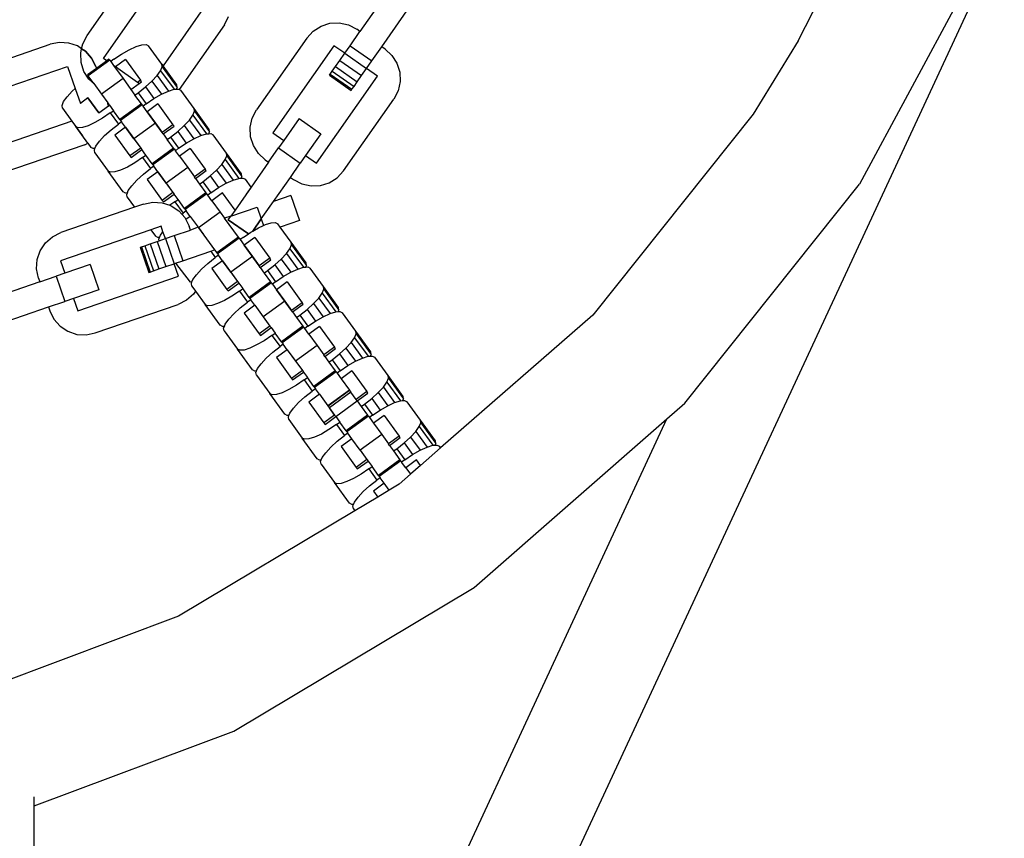
# Model space of a CAD drawing. Units: millimetres. Extents: x -16909 to 16104, y -22512 to 23543.
# Drawn here: x -309 to -155, y -13757 to -13629 of the extents above; entities that cross this region are included whole.
import ezdxf

# ---------------------------------------------------------------- set-up
doc = ezdxf.new("R2010")
doc.units = ezdxf.units.MM

msp = doc.modelspace()

# ---------------------------------------------------------------- linework, layer by layer
for p, q in [((-187.29, -13632.68), (-175.33, -13608.78)), ((-271.73, -13866.65), (-155.19, -13615.73)), ((-157.07, -13616.59), (-177.74, -13655)), ((-298.08, -13631.85), (-290.25, -13620.66)), ((-295.53, -13635.41), (-286.03, -13621.85)), ((-250.81, -13624.44), (-255.56, -13631.22)), ((-279.25, -13626.59), (-286.24, -13636.57)), ((-252.17, -13633.59), (-247.42, -13626.81)), ((-276.69, -13630.15), (-276.02, -13628.86)), ((-276.69, -13630.15), (-283.75, -13640.22)), ((-262.86, -13631.16), (-261.63, -13630.37)), ((-261.63, -13630.37), (-260.24, -13629.93)), ((-260.24, -13629.93), (-258.79, -13629.87)), ((-258.79, -13629.87), (-257.36, -13630.19)), ((-257.36, -13630.19), (-256.07, -13630.86)), ((-255.56, -13631.22), (-256.07, -13630.86)), ((-298.76, -13633.14), (-298.08, -13631.85)), ((-263.85, -13632.23), (-271.68, -13643.42)), ((-263.85, -13632.23), (-262.86, -13631.16)), ((-257.1, -13633.42), (-255.56, -13631.22)), ((-316.74, -13637.64), (-303.82, -13633.2)), ((-302.39, -13632.91), (-303.82, -13633.2)), ((-300.94, -13633), (-302.39, -13632.91)), ((-299.56, -13633.46), (-300.94, -13633)), ((-298.92, -13633.88), (-299.56, -13633.46)), ((-299.07, -13634.56), (-298.92, -13633.88)), ((-299.07, -13634.56), (-298.92, -13633.88)), ((-298.92, -13633.88), (-298.76, -13633.14)), ((-298.34, -13634.26), (-298.92, -13633.88)), ((-298.92, -13633.88), (-298.34, -13634.26)), ((-291.51, -13634.05), (-290.44, -13633.56)), ((-290.44, -13633.56), (-289.55, -13633.28)), ((-289.55, -13633.28), (-288.89, -13633.24)), ((-288.89, -13633.24), (-288.52, -13633.43)), ((-286.44, -13636.29), (-288.52, -13633.43)), ((-259.63, -13633.42), (-269.12, -13646.98)), ((-257.93, -13634.6), (-259.63, -13633.42)), ((-257.93, -13634.6), (-257.1, -13633.42)), ((-257.1, -13633.42), (-253.71, -13635.79)), ((-253.71, -13635.79), (-252.17, -13633.59)), ((-251.66, -13633.94), (-252.17, -13633.59)), ((-251.66, -13633.94), (-250.59, -13634.93)), ((-187.29, -13632.68), (-194.32, -13644.06)), ((-299.01, -13636.02), (-299.07, -13634.56)), ((-299.01, -13636.02), (-299.07, -13634.56)), ((-297.37, -13635.35), (-298.34, -13634.26)), ((-298.34, -13634.26), (-297.37, -13635.35)), ((-296.72, -13636.66), (-297.37, -13635.35)), ((-297.37, -13635.35), (-296.72, -13636.66)), ((-294.99, -13635.78), (-295.53, -13635.41)), ((-293.89, -13635.54), (-292.69, -13634.73)), ((-292.69, -13634.73), (-291.51, -13634.05)), ((-258.7, -13635.71), (-257.93, -13634.6)), ((-257.93, -13634.6), (-254.54, -13636.98)), ((-250.59, -13634.93), (-249.8, -13636.16)), ((-316.76, -13642.03), (-301.11, -13636.64)), ((-301.11, -13636.64), (-299.92, -13640.08)), ((-298.57, -13637.41), (-299.01, -13636.02)), ((-298.57, -13637.41), (-299.01, -13636.02)), ((-296.62, -13636.96), (-298.01, -13637.97)), ((-294.55, -13635.69), (-297.89, -13638.12)), ((-296.72, -13636.66), (-296.62, -13636.96)), ((-296.72, -13636.66), (-296.62, -13636.96)), ((-294.99, -13635.78), (-296.62, -13636.96)), ((-294.66, -13635.54), (-294.99, -13635.78)), ((-294.55, -13635.69), (-294.66, -13635.54)), ((-294.55, -13635.69), (-294.39, -13635.9)), ((-293.89, -13635.54), (-294.39, -13635.9)), ((-294.39, -13635.9), (-293.95, -13636.51)), ((-293.67, -13636.7), (-293.95, -13636.51)), ((-293.95, -13636.51), (-292.47, -13638.55)), ((-292.09, -13635.55), (-293.67, -13636.7)), ((-290.21, -13639.13), (-293.67, -13636.7)), ((-292.09, -13635.55), (-289.74, -13638.79)), ((-286.62, -13637.31), (-286.38, -13636.7)), ((-286.38, -13636.7), (-286.44, -13636.29)), ((-286.44, -13636.29), (-286.24, -13636.57)), ((-286.38, -13636.7), (-284.03, -13639.93)), ((-284.09, -13639.52), (-286.24, -13636.57)), ((-259.88, -13637.38), (-259.37, -13636.65)), ((-259.37, -13636.65), (-258.7, -13635.71)), ((-259.37, -13636.65), (-255.98, -13639.03)), ((-258.7, -13635.71), (-255.32, -13638.08)), ((-255.32, -13638.08), (-254.54, -13636.98)), ((-254.54, -13636.98), (-253.71, -13635.79)), ((-252.85, -13638.16), (-254.54, -13636.98)), ((-249.8, -13636.16), (-249.36, -13637.55)), ((-297.79, -13638.64), (-298.57, -13637.41)), ((-297.79, -13638.64), (-298.57, -13637.41)), ((-298.01, -13637.97), (-297.89, -13638.12)), ((-297.04, -13639.29), (-297.89, -13638.12)), ((-292.47, -13638.55), (-295.82, -13640.98)), ((-292.47, -13638.55), (-291.24, -13640.24)), ((-287.97, -13638.94), (-287.16, -13638.07)), ((-287.16, -13638.07), (-286.62, -13637.31)), ((-287.16, -13638.07), (-285.41, -13640.49)), ((-286.62, -13637.31), (-284.51, -13640.21)), ((-262.34, -13651.72), (-252.85, -13638.16)), ((-260.31, -13637.99), (-260.2, -13637.84)), ((-260.31, -13637.99), (-256.92, -13640.37)), ((-260.2, -13637.84), (-259.88, -13637.38)), ((-260.2, -13637.84), (-256.81, -13640.21)), ((-259.88, -13637.38), (-256.49, -13639.75)), ((-255.98, -13639.03), (-255.32, -13638.08)), ((-249.36, -13637.55), (-249.3, -13639.01)), ((-300.39, -13640.5), (-299.92, -13640.08)), ((-299.92, -13640.08), (-299.12, -13642.4)), ((-297.04, -13639.29), (-297.79, -13638.64)), ((-296.98, -13639.38), (-297.79, -13638.64)), ((-297.04, -13639.29), (-295.82, -13640.98)), ((-291.24, -13640.24), (-289.96, -13639.3)), ((-289.74, -13638.79), (-290.21, -13639.13)), ((-289.96, -13639.3), (-290.21, -13639.13)), ((-290.11, -13640.74), (-288.97, -13639.85)), ((-289.96, -13639.3), (-289.57, -13639.02)), ((-289.57, -13639.02), (-289.74, -13638.79)), ((-288.97, -13639.85), (-287.97, -13638.94)), ((-288.97, -13639.85), (-287.65, -13641.66)), ((-287.97, -13638.94), (-286.48, -13640.99)), ((-284.13, -13640.19), (-284.03, -13639.93)), ((-284.03, -13639.93), (-284.09, -13639.52)), ((-256.81, -13640.21), (-256.49, -13639.75)), ((-256.49, -13639.75), (-255.98, -13639.03)), ((-249.3, -13639.01), (-249.62, -13640.43)), ((-301.73, -13642.13), (-301.19, -13641.37)), ((-301.19, -13641.37), (-300.39, -13640.5)), ((-297.96, -13641.55), (-299.12, -13642.4)), ((-297.96, -13641.55), (-296.26, -13643.88)), ((-296.26, -13643.88), (-297.96, -13641.55)), ((-295.82, -13640.98), (-294.86, -13642.3)), ((-291.24, -13640.24), (-290.61, -13641.1)), ((-290.61, -13641.1), (-290.11, -13640.74)), ((-289.62, -13642.47), (-290.61, -13641.1)), ((-290.11, -13640.74), (-288.85, -13642.47)), ((-287.65, -13641.66), (-286.48, -13640.99)), ((-286.48, -13640.99), (-285.41, -13640.49)), ((-285.41, -13640.49), (-284.51, -13640.21)), ((-284.51, -13640.21), (-284.13, -13640.19)), ((-284.13, -13640.19), (-283.86, -13640.17)), ((-283.86, -13640.17), (-283.75, -13640.22)), ((-283.75, -13640.22), (-283.48, -13640.36)), ((-281.41, -13643.22), (-283.48, -13640.36)), ((-256.92, -13640.37), (-256.81, -13640.21)), ((-249.62, -13640.43), (-250.29, -13641.72)), ((-301.98, -13642.74), (-301.73, -13642.13)), ((-301.91, -13643.15), (-301.98, -13642.74)), ((-296.26, -13643.88), (-294.76, -13642.79)), ((-294.82, -13642.48), (-294.86, -13642.3)), ((-294.76, -13642.44), (-294.86, -13642.3)), ((-294.76, -13642.44), (-294.82, -13642.48)), ((-294.76, -13642.79), (-294.82, -13642.48)), ((-294.59, -13642.67), (-294.76, -13642.44)), ((-294.76, -13642.79), (-294.59, -13642.67)), ((-294.59, -13642.67), (-293.96, -13643.54)), ((-289.62, -13642.47), (-292.97, -13644.9)), ((-289.51, -13642.62), (-292.86, -13645.05)), ((-289.51, -13642.62), (-289.62, -13642.47)), ((-289.51, -13642.62), (-289.35, -13642.84)), ((-288.85, -13642.47), (-289.35, -13642.84)), ((-288.72, -13643.7), (-289.35, -13642.84)), ((-288.85, -13642.47), (-287.65, -13641.66)), ((-287.05, -13642.49), (-288.72, -13643.7)), ((-287.05, -13642.49), (-284.7, -13645.72)), ((-258.12, -13652.91), (-250.29, -13641.72)), ((-301.91, -13643.15), (-300.45, -13645.16)), ((-294.46, -13643.9), (-295.66, -13644.71)), ((-294.46, -13643.9), (-293.96, -13643.54)), ((-294.46, -13643.9), (-293.2, -13645.63)), ((-292.97, -13644.9), (-293.96, -13643.54)), ((-288.72, -13643.7), (-287.43, -13645.48)), ((-286.38, -13646.94), (-288.72, -13643.7)), ((-282.13, -13645.01), (-281.59, -13644.24)), ((-281.59, -13644.24), (-281.34, -13643.63)), ((-281.59, -13644.24), (-279.48, -13647.14)), ((-281.34, -13643.63), (-281.41, -13643.22)), ((-279.06, -13646.45), (-281.41, -13643.22)), ((-281.34, -13643.63), (-278.99, -13646.86)), ((-272.35, -13644.71), (-271.68, -13643.42)), ((-194.32, -13644.06), (-219.29, -13675.38)), ((-300.45, -13645.16), (-314.06, -13649.85)), ((-300.45, -13645.16), (-299.83, -13646.01)), ((-300.45, -13645.16), (-298.79, -13647.45)), ((-299.46, -13646.2), (-299.83, -13646.01)), ((-297.95, -13648.6), (-299.83, -13646.01)), ((-298.8, -13646.16), (-299.46, -13646.2)), ((-297.91, -13645.88), (-298.8, -13646.16)), ((-296.84, -13645.39), (-297.91, -13645.88)), ((-295.66, -13644.71), (-296.84, -13645.39)), ((-294.34, -13646.52), (-293.2, -13645.63)), ((-292.07, -13646.13), (-293.75, -13647.35)), ((-292.7, -13645.27), (-293.2, -13645.63)), ((-292.97, -13644.9), (-292.86, -13645.05)), ((-292.86, -13645.05), (-292.7, -13645.27)), ((-292.07, -13646.13), (-292.7, -13645.27)), ((-290.78, -13647.91), (-292.07, -13646.13)), ((-292.07, -13646.13), (-289.72, -13649.37)), ((-287.43, -13645.48), (-290.78, -13647.91)), ((-287.43, -13645.48), (-286.38, -13646.94)), ((-284.7, -13645.72), (-286.38, -13646.94)), ((-286.21, -13647.17), (-284.53, -13645.95)), ((-284.53, -13645.95), (-284.7, -13645.72)), ((-283.93, -13646.78), (-282.93, -13645.87)), ((-282.93, -13645.87), (-282.13, -13645.01)), ((-282.93, -13645.87), (-281.44, -13647.92)), ((-282.13, -13645.01), (-280.37, -13647.42)), ((-272.67, -13646.13), (-272.35, -13644.71)), ((-272.61, -13647.59), (-272.67, -13646.13)), ((-265.05, -13644.77), (-267.43, -13648.16)), ((-265.05, -13644.77), (-261.66, -13647.15)), ((-296.15, -13648.3), (-295.35, -13647.43)), ((-295.35, -13647.43), (-294.34, -13646.52)), ((-293.75, -13647.35), (-291.4, -13650.58)), ((-286.21, -13647.17), (-286.38, -13646.94)), ((-286.21, -13647.17), (-285.58, -13648.03)), ((-285.58, -13648.03), (-285.08, -13647.67)), ((-285.08, -13647.67), (-283.93, -13646.78)), ((-285.08, -13647.67), (-283.82, -13649.4)), ((-283.93, -13646.78), (-282.62, -13648.59)), ((-281.44, -13647.92), (-280.37, -13647.42)), ((-280.37, -13647.42), (-279.48, -13647.14)), ((-279.48, -13647.14), (-279.09, -13647.12)), ((-279.09, -13647.12), (-278.99, -13646.86)), ((-279.09, -13647.12), (-278.82, -13647.1)), ((-278.99, -13646.86), (-279.06, -13646.45)), ((-278.82, -13647.1), (-278.45, -13647.29)), ((-276.37, -13650.15), (-278.45, -13647.29)), ((-272.17, -13648.98), (-272.61, -13647.59)), ((-269.12, -13646.98), (-267.43, -13648.16)), ((-261.66, -13647.15), (-264.04, -13650.54)), ((-298.44, -13648.85), (-311.35, -13653.29)), ((-298.44, -13648.85), (-297.95, -13648.6)), ((-297.95, -13648.6), (-297.48, -13649.25)), ((-297.11, -13649.44), (-297.48, -13649.25)), ((-296.84, -13649.42), (-296.69, -13649.06)), ((-296.69, -13649.06), (-296.15, -13648.3)), ((-290.78, -13647.91), (-289.72, -13649.37)), ((-284.59, -13649.4), (-285.58, -13648.03)), ((-283.82, -13649.4), (-282.62, -13648.59)), ((-282.62, -13648.59), (-281.44, -13647.92)), ((-271.38, -13650.21), (-272.17, -13648.98)), ((-267.43, -13648.16), (-268.26, -13649.35)), ((-296.84, -13649.42), (-297.11, -13649.44)), ((-296.94, -13649.67), (-296.84, -13649.42)), ((-296.87, -13650.09), (-296.94, -13649.67)), ((-296.87, -13650.09), (-294.8, -13652.95)), ((-289.72, -13649.37), (-291.4, -13650.58)), ((-291.4, -13650.58), (-291.23, -13650.82)), ((-291.23, -13650.82), (-289.55, -13649.6)), ((-289.72, -13649.37), (-289.55, -13649.6)), ((-288.92, -13650.47), (-289.55, -13649.6)), ((-289.43, -13650.83), (-288.92, -13650.47)), ((-287.93, -13651.83), (-288.92, -13650.47)), ((-284.59, -13649.4), (-287.93, -13651.83)), ((-284.47, -13649.55), (-287.82, -13651.98)), ((-284.47, -13649.55), (-284.59, -13649.4)), ((-284.47, -13649.55), (-284.32, -13649.77)), ((-283.82, -13649.4), (-284.32, -13649.77)), ((-283.69, -13650.63), (-284.32, -13649.77)), ((-282.02, -13649.42), (-283.69, -13650.63)), ((-283.69, -13650.63), (-282.4, -13652.41)), ((-282.02, -13649.42), (-279.67, -13652.65)), ((-276.55, -13651.17), (-276.3, -13650.56)), ((-276.3, -13650.56), (-276.37, -13650.15)), ((-274.02, -13653.38), (-276.37, -13650.15)), ((-276.3, -13650.56), (-273.95, -13653.8)), ((-270.31, -13651.2), (-271.38, -13650.21)), ((-269.8, -13651.55), (-268.26, -13649.35)), ((-268.26, -13649.35), (-264.87, -13651.72)), ((-264.04, -13650.54), (-264.87, -13651.72)), ((-264.04, -13650.54), (-262.34, -13651.72)), ((-291.8, -13652.32), (-292.87, -13652.81)), ((-290.63, -13651.64), (-291.8, -13652.32)), ((-289.43, -13650.83), (-290.63, -13651.64)), ((-289.43, -13650.83), (-288.17, -13652.56)), ((-287.67, -13652.2), (-288.17, -13652.56)), ((-287.93, -13651.83), (-287.82, -13651.98)), ((-287.82, -13651.98), (-287.67, -13652.2)), ((-287.04, -13653.07), (-287.67, -13652.2)), ((-277.89, -13652.8), (-277.09, -13651.94)), ((-277.09, -13651.94), (-276.55, -13651.17)), ((-277.09, -13651.94), (-275.34, -13654.35)), ((-276.55, -13651.17), (-274.44, -13654.08)), ((-269.8, -13651.55), (-272.52, -13655.44)), ((-270.31, -13651.2), (-269.8, -13651.55)), ((-266.41, -13653.93), (-264.87, -13651.72)), ((-294.42, -13653.14), (-294.8, -13652.95)), ((-292.45, -13656.18), (-294.8, -13652.95)), ((-293.77, -13653.09), (-294.42, -13653.14)), ((-292.87, -13652.81), (-293.77, -13653.09)), ((-290.31, -13654.36), (-289.31, -13653.45)), ((-289.31, -13653.45), (-288.17, -13652.56)), ((-287.04, -13653.07), (-288.71, -13654.28)), ((-285.74, -13654.84), (-287.04, -13653.07)), ((-287.04, -13653.07), (-284.69, -13656.3)), ((-282.4, -13652.41), (-285.74, -13654.84)), ((-282.4, -13652.41), (-281.34, -13653.87)), ((-279.67, -13652.65), (-281.34, -13653.87)), ((-281.17, -13654.1), (-281.34, -13653.87)), ((-281.17, -13654.1), (-279.5, -13652.88)), ((-280.04, -13654.6), (-278.9, -13653.71)), ((-279.5, -13652.88), (-279.67, -13652.65)), ((-278.9, -13653.71), (-277.89, -13652.8)), ((-278.9, -13653.71), (-277.58, -13655.52)), ((-277.89, -13652.8), (-276.41, -13654.85)), ((-274.06, -13654.05), (-273.95, -13653.8)), ((-273.95, -13653.8), (-274.02, -13653.38)), ((-259.11, -13653.99), (-258.12, -13652.91)), ((-291.66, -13655.99), (-291.11, -13655.23)), ((-291.11, -13655.23), (-290.31, -13654.36)), ((-288.71, -13654.28), (-286.36, -13657.52)), ((-285.74, -13654.84), (-284.69, -13656.3)), ((-281.17, -13654.1), (-280.54, -13654.97)), ((-280.54, -13654.97), (-280.04, -13654.6)), ((-280.54, -13654.97), (-279.55, -13656.33)), ((-280.04, -13654.6), (-278.78, -13656.33)), ((-277.58, -13655.52), (-276.41, -13654.85)), ((-276.41, -13654.85), (-275.34, -13654.35)), ((-275.34, -13654.35), (-274.44, -13654.08)), ((-274.44, -13654.08), (-274.06, -13654.05)), ((-274.06, -13654.05), (-273.79, -13654.03)), ((-273.79, -13654.03), (-273.41, -13654.22)), ((-272.52, -13655.44), (-273.41, -13654.22)), ((-269.04, -13657.68), (-266.41, -13653.93)), ((-266.41, -13653.93), (-265.9, -13654.28)), ((-265.9, -13654.28), (-264.61, -13654.96)), ((-264.61, -13654.96), (-263.19, -13655.27)), ((-263.19, -13655.27), (-261.73, -13655.21)), ((-261.73, -13655.21), (-260.34, -13654.77)), ((-260.34, -13654.77), (-259.11, -13653.99)), ((-204.94, -13689.1), (-177.74, -13655)), ((-292.07, -13656.37), (-292.45, -13656.18)), ((-291.8, -13656.35), (-292.07, -13656.37)), ((-291.9, -13656.6), (-291.8, -13656.35)), ((-291.84, -13657.02), (-291.9, -13656.6)), ((-291.8, -13656.35), (-291.66, -13655.99)), ((-284.69, -13656.3), (-286.36, -13657.52)), ((-286.19, -13657.75), (-284.52, -13656.53)), ((-284.69, -13656.3), (-284.52, -13656.53)), ((-283.89, -13657.4), (-284.52, -13656.53)), ((-279.55, -13656.33), (-282.9, -13658.76)), ((-279.44, -13656.48), (-282.79, -13658.92)), ((-279.44, -13656.48), (-279.55, -13656.33)), ((-279.28, -13656.7), (-279.44, -13656.48)), ((-278.78, -13656.33), (-279.28, -13656.7)), ((-278.65, -13657.57), (-279.28, -13656.7)), ((-278.78, -13656.33), (-277.58, -13655.52)), ((-276.98, -13656.35), (-278.65, -13657.57)), ((-275.03, -13659.03), (-276.98, -13656.35)), ((-272.52, -13655.44), (-275.03, -13659.03)), ((-272.52, -13655.44), (-273.31, -13656.57)), ((-266.31, -13656.74), (-269.04, -13657.68)), ((-266.31, -13656.74), (-264.96, -13660.65)), ((-291.84, -13657.02), (-290.71, -13658.57)), ((-289.26, -13658.08), (-290.71, -13658.57)), ((-289.26, -13658.08), (-287.83, -13657.79)), ((-287.83, -13657.79), (-286.38, -13657.88)), ((-286.38, -13657.88), (-285.16, -13658.28)), ((-286.36, -13657.52), (-286.19, -13657.75)), ((-284.39, -13657.76), (-285.16, -13658.28)), ((-285.16, -13658.28), (-285, -13658.34)), ((-285, -13658.34), (-283.78, -13659.14)), ((-284.39, -13657.76), (-283.89, -13657.4)), ((-284.39, -13657.76), (-283.13, -13659.5)), ((-282.9, -13658.76), (-283.89, -13657.4)), ((-278.65, -13657.57), (-277.36, -13659.34)), ((-270.95, -13660.41), (-269.04, -13657.68)), ((-269.93, -13658.95), (-269.04, -13657.68)), ((-290.71, -13658.57), (-302.17, -13662.52)), ((-283.78, -13659.14), (-283.33, -13659.65)), ((-283.33, -13659.65), (-283.13, -13659.5)), ((-283.33, -13659.65), (-282.81, -13660.24)), ((-282.63, -13659.13), (-283.13, -13659.5)), ((-282.9, -13658.76), (-282.79, -13658.92)), ((-282.79, -13658.92), (-282.63, -13659.13)), ((-282, -13660), (-282.69, -13660.49)), ((-282, -13660), (-282.63, -13659.13)), ((-282, -13660), (-280.75, -13661.71)), ((-282, -13660), (-280.75, -13661.71)), ((-277.36, -13659.34), (-280.71, -13661.78)), ((-277.36, -13659.34), (-276.66, -13660.3)), ((-275.69, -13659.97), (-276.66, -13660.3)), ((-276.09, -13660.53), (-275.69, -13659.97)), ((-276.09, -13660.53), (-275.69, -13659.97)), ((-275.69, -13659.97), (-271.59, -13658.56)), ((-275.69, -13659.97), (-271.59, -13658.56)), ((-275.03, -13659.03), (-275.69, -13659.97)), ((-271.59, -13658.56), (-270.95, -13660.41)), ((-271.59, -13658.56), (-270.95, -13660.41)), ((-270.95, -13660.41), (-269.93, -13658.95)), ((-286.55, -13661.52), (-288.16, -13662.08)), ((-286.25, -13662.4), (-286.55, -13661.52)), ((-282.81, -13660.24), (-282.69, -13660.49)), ((-282.69, -13660.49), (-282.16, -13661.54)), ((-281.96, -13662.13), (-282.16, -13661.54)), ((-274.51, -13663.26), (-276.66, -13660.3)), ((-276.58, -13660.41), (-276.66, -13660.3)), ((-276.09, -13660.53), (-272.95, -13662.73)), ((-272.95, -13662.73), (-276.09, -13660.53)), ((-272.27, -13662.3), (-270.95, -13660.41)), ((-270.95, -13660.41), (-272.27, -13662.3)), ((-271.37, -13661.78), (-270.61, -13661.43)), ((-270.95, -13660.41), (-270.61, -13661.43)), ((-270.61, -13661.43), (-270.3, -13661.29)), ((-270.3, -13661.29), (-269.41, -13661.01)), ((-269.41, -13661.01), (-268.75, -13660.96)), ((-268.75, -13660.96), (-268.38, -13661.15)), ((-267.98, -13661.69), (-268.38, -13661.15)), ((-264.96, -13660.65), (-267.98, -13661.69)), ((-303.48, -13663.17), (-302.17, -13662.52)), ((-288.16, -13662.08), (-302.2, -13666.91)), ((-288.16, -13662.08), (-287.41, -13663.11)), ((-286.77, -13663.28), (-286.62, -13662.92)), ((-286.62, -13662.92), (-286.25, -13662.4)), ((-285.87, -13663.47), (-286.25, -13662.4)), ((-285.87, -13663.47), (-284.5, -13663)), ((-284.5, -13663), (-281.96, -13662.13)), ((-284.5, -13663), (-283.16, -13666.92)), ((-280.75, -13661.71), (-281.96, -13662.13)), ((-280.75, -13661.71), (-280.71, -13661.78)), ((-280.75, -13661.71), (-279.93, -13662.84)), ((-280.71, -13661.78), (-278.21, -13665.21)), ((-273.74, -13663.27), (-272.95, -13662.73)), ((-272.95, -13662.73), (-272.55, -13662.46)), ((-272.55, -13662.46), (-272.27, -13662.3)), ((-272.27, -13662.3), (-271.37, -13661.78)), ((-266.3, -13664.01), (-267.98, -13661.69)), ((-305.38, -13665.36), (-304.57, -13664.14)), ((-304.57, -13664.14), (-303.48, -13663.17)), ((-289.61, -13664.76), (-289.08, -13664.58)), ((-289.08, -13664.58), (-288.24, -13664.29)), ((-289.08, -13664.58), (-287.73, -13668.49)), ((-288.24, -13664.29), (-287.15, -13663.91)), ((-288.24, -13664.29), (-286.89, -13668.2)), ((-287.04, -13663.3), (-287.41, -13663.11)), ((-287.15, -13663.91), (-286.82, -13663.8)), ((-287.15, -13663.91), (-285.8, -13667.83)), ((-286.77, -13663.28), (-287.04, -13663.3)), ((-286.87, -13663.53), (-286.77, -13663.28)), ((-286.82, -13663.8), (-286.87, -13663.53)), ((-286.82, -13663.8), (-285.87, -13663.47)), ((-285.87, -13663.47), (-284.52, -13667.39)), ((-274.51, -13663.26), (-277.86, -13665.69)), ((-274.4, -13663.42), (-277.75, -13665.85)), ((-274.4, -13663.42), (-274.51, -13663.26)), ((-274.4, -13663.42), (-274.25, -13663.63)), ((-273.74, -13663.27), (-274.25, -13663.63)), ((-274.25, -13663.63), (-273.62, -13664.5)), ((-271.94, -13663.28), (-273.62, -13664.5)), ((-273.62, -13664.5), (-272.33, -13666.27)), ((-271.27, -13667.73), (-273.62, -13664.5)), ((-271.94, -13663.28), (-269.59, -13666.51)), ((-266.48, -13665.04), (-266.23, -13664.43)), ((-266.23, -13664.43), (-266.3, -13664.01)), ((-263.95, -13667.24), (-266.3, -13664.01)), ((-266.23, -13664.43), (-263.88, -13667.66)), ((-305.84, -13666.74), (-305.38, -13665.36)), ((-289.79, -13664.82), (-289.61, -13664.76)), ((-289.79, -13664.82), (-288.44, -13668.73)), ((-289.61, -13664.76), (-288.26, -13668.67)), ((-283.16, -13666.92), (-278.82, -13665.42)), ((-278.82, -13665.42), (-278.21, -13665.21)), ((-278.82, -13665.42), (-278.1, -13666.43)), ((-278.21, -13665.21), (-277.86, -13665.69)), ((-277.59, -13666.06), (-278.1, -13666.43)), ((-277.86, -13665.69), (-277.75, -13665.85)), ((-277.75, -13665.85), (-277.59, -13666.06)), ((-276.96, -13666.93), (-277.59, -13666.06)), ((-267.82, -13666.67), (-267.02, -13665.8)), ((-267.02, -13665.8), (-266.48, -13665.04)), ((-267.02, -13665.8), (-265.26, -13668.22)), ((-266.48, -13665.04), (-264.37, -13667.94)), ((-305.93, -13668.2), (-305.84, -13666.74)), ((-302.2, -13666.91), (-301.53, -13668.86)), ((-297.61, -13667.52), (-301.53, -13668.86)), ((-297.61, -13667.52), (-296.26, -13671.43)), ((-285.8, -13667.83), (-284.52, -13667.39)), ((-284.52, -13667.39), (-284.28, -13667.3)), ((-283.85, -13669.34), (-284.52, -13667.39)), ((-284.28, -13667.3), (-283.16, -13666.92)), ((-284.28, -13667.3), (-282, -13670.23)), ((-280.24, -13668.23), (-279.24, -13667.32)), ((-279.24, -13667.32), (-278.1, -13666.43)), ((-276.96, -13666.93), (-278.64, -13668.14)), ((-275.67, -13668.71), (-276.96, -13666.93)), ((-276.96, -13666.93), (-274.62, -13670.16)), ((-272.33, -13666.27), (-275.67, -13668.71)), ((-272.33, -13666.27), (-271.27, -13667.73)), ((-269.59, -13666.51), (-271.27, -13667.73)), ((-271.1, -13667.96), (-269.43, -13666.75)), ((-269.97, -13668.46), (-268.83, -13667.57)), ((-269.43, -13666.75), (-269.59, -13666.51)), ((-268.83, -13667.57), (-267.82, -13666.67)), ((-268.83, -13667.57), (-267.51, -13669.39)), ((-267.82, -13666.67), (-266.33, -13668.71)), ((-263.98, -13667.91), (-263.88, -13667.66)), ((-263.88, -13667.66), (-263.95, -13667.24)), ((-305.64, -13669.62), (-305.93, -13668.2)), ((-301.53, -13668.86), (-302.89, -13669.34)), ((-288.44, -13668.73), (-288.26, -13668.67)), ((-288.26, -13668.67), (-287.73, -13668.49)), ((-287.73, -13668.49), (-286.89, -13668.2)), ((-286.89, -13668.2), (-285.8, -13667.83)), ((-281.59, -13669.86), (-281.04, -13669.09)), ((-281.04, -13669.09), (-280.24, -13668.23)), ((-278.64, -13668.14), (-276.29, -13671.38)), ((-275.67, -13668.71), (-274.62, -13670.16)), ((-271.1, -13667.96), (-271.27, -13667.73)), ((-271.1, -13667.96), (-270.47, -13668.83)), ((-270.47, -13668.83), (-269.97, -13668.46)), ((-270.47, -13668.83), (-269.48, -13670.19)), ((-269.97, -13668.46), (-268.71, -13670.2)), ((-267.51, -13669.39), (-266.33, -13668.71)), ((-266.33, -13668.71), (-265.26, -13668.22)), ((-265.26, -13668.22), (-264.37, -13667.94)), ((-264.37, -13667.94), (-263.98, -13667.91)), ((-263.98, -13667.91), (-263.71, -13667.89)), ((-263.71, -13667.89), (-263.34, -13668.08)), ((-261.26, -13670.94), (-263.34, -13668.08)), ((-305.44, -13670.21), (-313.26, -13672.91)), ((-305.64, -13669.62), (-305.44, -13670.21)), ((-305.44, -13670.21), (-302.89, -13669.34)), ((-302.89, -13669.34), (-301.55, -13673.25)), ((-299.5, -13674.73), (-283.85, -13669.34)), ((-281.73, -13670.21), (-282, -13670.23)), ((-281.83, -13670.47), (-281.73, -13670.21)), ((-281.77, -13670.88), (-281.83, -13670.47)), ((-281.73, -13670.21), (-281.59, -13669.86)), ((-274.62, -13670.16), (-276.29, -13671.38)), ((-276.12, -13671.61), (-274.45, -13670.39)), ((-274.62, -13670.16), (-274.45, -13670.39)), ((-274.45, -13670.39), (-273.82, -13671.26)), ((-269.48, -13670.19), (-272.83, -13672.62)), ((-269.37, -13670.35), (-272.71, -13672.78)), ((-269.37, -13670.35), (-269.48, -13670.19)), ((-269.21, -13670.56), (-269.37, -13670.35)), ((-268.71, -13670.2), (-269.21, -13670.56)), ((-269.21, -13670.56), (-268.58, -13671.43)), ((-268.71, -13670.2), (-267.51, -13669.39)), ((-266.91, -13670.21), (-268.58, -13671.43)), ((-266.91, -13670.21), (-264.56, -13673.45)), ((-296.26, -13671.43), (-300.18, -13672.78)), ((-281.48, -13672.11), (-282.57, -13673.08)), ((-281.77, -13670.88), (-281.19, -13671.67)), ((-281.19, -13671.67), (-281.48, -13672.11)), ((-281.19, -13671.67), (-279.69, -13673.74)), ((-276.29, -13671.38), (-276.12, -13671.61)), ((-274.32, -13671.63), (-275.52, -13672.44)), ((-274.32, -13671.63), (-273.82, -13671.26)), ((-274.32, -13671.63), (-273.06, -13673.36)), ((-272.83, -13672.62), (-273.82, -13671.26)), ((-268.58, -13671.43), (-267.29, -13673.21)), ((-266.23, -13674.66), (-268.58, -13671.43)), ((-261.98, -13672.73), (-261.44, -13671.97)), ((-261.44, -13671.97), (-261.2, -13671.36)), ((-261.44, -13671.97), (-259.33, -13674.87)), ((-261.2, -13671.36), (-261.26, -13670.94)), ((-258.91, -13674.18), (-261.26, -13670.94)), ((-261.2, -13671.36), (-258.85, -13674.59)), ((-304.09, -13674.12), (-301.55, -13673.25)), ((-300.18, -13672.78), (-301.55, -13673.25)), ((-300.18, -13672.78), (-299.5, -13674.73)), ((-296.79, -13678.17), (-283.88, -13673.73)), ((-282.57, -13673.08), (-283.88, -13673.73)), ((-279.31, -13673.93), (-279.69, -13673.74)), ((-277.34, -13676.97), (-279.69, -13673.74)), ((-277.76, -13673.6), (-278.66, -13673.88)), ((-276.69, -13673.11), (-277.76, -13673.6)), ((-275.52, -13672.44), (-276.69, -13673.11)), ((-274.2, -13674.25), (-273.06, -13673.36)), ((-272.56, -13672.99), (-273.06, -13673.36)), ((-272.83, -13672.62), (-272.71, -13672.78)), ((-272.71, -13672.78), (-272.56, -13672.99)), ((-271.93, -13673.86), (-272.56, -13672.99)), ((-267.29, -13673.21), (-270.64, -13675.64)), ((-267.29, -13673.21), (-266.23, -13674.66)), ((-264.56, -13673.45), (-266.23, -13674.66)), ((-266.06, -13674.89), (-264.39, -13673.68)), ((-264.39, -13673.68), (-264.56, -13673.45)), ((-263.79, -13674.51), (-262.79, -13673.6)), ((-262.79, -13673.6), (-261.98, -13672.73)), ((-262.79, -13673.6), (-261.3, -13675.64)), ((-261.98, -13672.73), (-260.23, -13675.15)), ((-311.91, -13676.82), (-304.09, -13674.12)), ((-304.09, -13674.12), (-303.89, -13674.71)), ((-303.89, -13674.71), (-303.24, -13676.02)), ((-278.66, -13673.88), (-279.31, -13673.93)), ((-276.01, -13676.02), (-275.21, -13675.16)), ((-275.21, -13675.16), (-274.2, -13674.25)), ((-271.93, -13673.86), (-273.6, -13675.08)), ((-273.6, -13675.08), (-271.25, -13678.31)), ((-271.93, -13673.86), (-270.64, -13675.64)), ((-271.93, -13673.86), (-269.58, -13677.09)), ((-266.06, -13674.89), (-266.23, -13674.66)), ((-266.06, -13674.89), (-265.43, -13675.76)), ((-264.93, -13675.4), (-263.79, -13674.51)), ((-263.79, -13674.51), (-262.47, -13676.32)), ((-261.3, -13675.64), (-260.23, -13675.15)), ((-260.23, -13675.15), (-259.33, -13674.87)), ((-259.33, -13674.87), (-258.95, -13674.84)), ((-258.95, -13674.84), (-258.85, -13674.59)), ((-258.95, -13674.84), (-258.68, -13674.82)), ((-258.85, -13674.59), (-258.91, -13674.18)), ((-258.68, -13674.82), (-258.3, -13675.01)), ((-256.23, -13677.87), (-258.3, -13675.01)), ((-303.24, -13676.02), (-302.27, -13677.11)), ((-276.69, -13677.15), (-276.55, -13676.79)), ((-276.55, -13676.79), (-276.01, -13676.02)), ((-270.64, -13675.64), (-269.58, -13677.09)), ((-265.43, -13675.76), (-264.93, -13675.4)), ((-265.43, -13675.76), (-264.44, -13677.12)), ((-264.93, -13675.4), (-263.67, -13677.13)), ((-263.67, -13677.13), (-262.47, -13676.32)), ((-262.47, -13676.32), (-261.3, -13675.64)), ((-219.29, -13675.38), (-243, -13696.08)), ((-302.27, -13677.11), (-301.05, -13677.91)), ((-301.05, -13677.91), (-299.67, -13678.38)), ((-299.67, -13678.38), (-298.22, -13678.46)), ((-298.22, -13678.46), (-296.79, -13678.17)), ((-276.97, -13677.16), (-277.34, -13676.97)), ((-276.69, -13677.15), (-276.97, -13677.16)), ((-276.8, -13677.4), (-276.69, -13677.15)), ((-276.73, -13677.81), (-276.8, -13677.4)), ((-276.73, -13677.81), (-274.65, -13680.67)), ((-269.58, -13677.09), (-271.25, -13678.31)), ((-271.25, -13678.31), (-271.08, -13678.54)), ((-271.08, -13678.54), (-269.41, -13677.33)), ((-269.58, -13677.09), (-269.41, -13677.33)), ((-269.41, -13677.33), (-268.78, -13678.19)), ((-269.28, -13678.56), (-268.78, -13678.19)), ((-267.79, -13679.56), (-268.78, -13678.19)), ((-264.44, -13677.12), (-267.79, -13679.56)), ((-264.33, -13677.28), (-267.68, -13679.71)), ((-264.33, -13677.28), (-264.44, -13677.12)), ((-264.17, -13677.49), (-264.33, -13677.28)), ((-263.67, -13677.13), (-264.17, -13677.49)), ((-263.54, -13678.36), (-264.17, -13677.49)), ((-261.87, -13677.14), (-263.54, -13678.36)), ((-263.54, -13678.36), (-262.25, -13680.14)), ((-261.87, -13677.14), (-259.52, -13680.38)), ((-256.41, -13678.9), (-256.16, -13678.29)), ((-256.16, -13678.29), (-256.23, -13677.87)), ((-253.88, -13681.11), (-256.23, -13677.87)), ((-256.16, -13678.29), (-253.81, -13681.52)), ((-270.48, -13679.37), (-271.66, -13680.04)), ((-269.28, -13678.56), (-270.48, -13679.37)), ((-269.28, -13678.56), (-268.02, -13680.29)), ((-267.52, -13679.93), (-268.02, -13680.29)), ((-267.79, -13679.56), (-267.68, -13679.71)), ((-267.68, -13679.71), (-267.52, -13679.93)), ((-266.89, -13680.79), (-267.52, -13679.93)), ((-257.75, -13680.53), (-256.95, -13679.66)), ((-256.95, -13679.66), (-256.41, -13678.9)), ((-256.95, -13679.66), (-255.19, -13682.08)), ((-256.41, -13678.9), (-254.3, -13681.8)), ((-274.28, -13680.86), (-274.65, -13680.67)), ((-272.3, -13683.9), (-274.65, -13680.67)), ((-273.62, -13680.82), (-274.28, -13680.86)), ((-272.73, -13680.54), (-273.62, -13680.82)), ((-271.66, -13680.04), (-272.73, -13680.54)), ((-270.17, -13682.09), (-269.16, -13681.18)), ((-269.16, -13681.18), (-268.02, -13680.29)), ((-266.89, -13680.79), (-268.57, -13682.01)), ((-266.89, -13680.79), (-265.6, -13682.57)), ((-266.89, -13680.79), (-264.54, -13684.03)), ((-262.25, -13680.14), (-265.6, -13682.57)), ((-262.25, -13680.14), (-261.2, -13681.59)), ((-259.52, -13680.38), (-261.2, -13681.59)), ((-261.03, -13681.83), (-259.35, -13680.61)), ((-259.9, -13682.33), (-258.75, -13681.44)), ((-259.35, -13680.61), (-259.52, -13680.38)), ((-258.75, -13681.44), (-257.75, -13680.53)), ((-258.75, -13681.44), (-257.44, -13683.25)), ((-257.75, -13680.53), (-256.26, -13682.57)), ((-253.81, -13681.52), (-253.88, -13681.11)), ((-271.51, -13683.72), (-270.97, -13682.95)), ((-270.97, -13682.95), (-270.17, -13682.09)), ((-268.57, -13682.01), (-266.22, -13685.24)), ((-265.6, -13682.57), (-264.54, -13684.03)), ((-261.03, -13681.83), (-261.2, -13681.59)), ((-261.03, -13681.83), (-260.4, -13682.69)), ((-260.4, -13682.69), (-259.9, -13682.33)), ((-260.4, -13682.69), (-259.41, -13684.06)), ((-259.9, -13682.33), (-258.64, -13684.06)), ((-257.44, -13683.25), (-256.26, -13682.57)), ((-256.26, -13682.57), (-255.19, -13682.08)), ((-255.19, -13682.08), (-254.3, -13681.8)), ((-254.3, -13681.8), (-253.91, -13681.77)), ((-253.91, -13681.77), (-253.81, -13681.52)), ((-253.91, -13681.77), (-253.64, -13681.76)), ((-253.64, -13681.76), (-253.27, -13681.95)), ((-251.19, -13684.81), (-253.27, -13681.95)), ((-271.93, -13684.1), (-272.3, -13683.9)), ((-271.66, -13684.08), (-271.93, -13684.1)), ((-271.76, -13684.33), (-271.66, -13684.08)), ((-271.69, -13684.74), (-271.76, -13684.33)), ((-271.66, -13684.08), (-271.51, -13683.72)), ((-264.54, -13684.03), (-266.22, -13685.24)), ((-266.05, -13685.47), (-264.37, -13684.26)), ((-264.54, -13684.03), (-264.37, -13684.26)), ((-264.37, -13684.26), (-263.75, -13685.12)), ((-259.41, -13684.06), (-262.75, -13686.49)), ((-259.29, -13684.21), (-262.64, -13686.64)), ((-259.41, -13684.06), (-259.29, -13684.21)), ((-259.29, -13684.21), (-259.14, -13684.42)), ((-258.64, -13684.06), (-259.14, -13684.42)), ((-259.14, -13684.42), (-258.51, -13685.29)), ((-258.64, -13684.06), (-257.44, -13683.25)), ((-256.84, -13684.07), (-258.51, -13685.29)), ((-256.84, -13684.07), (-254.49, -13687.31)), ((-271.69, -13684.74), (-269.62, -13687.6)), ((-266.22, -13685.24), (-266.05, -13685.47)), ((-264.25, -13685.49), (-265.45, -13686.3)), ((-264.25, -13685.49), (-263.75, -13685.12)), ((-264.25, -13685.49), (-262.99, -13687.22)), ((-262.75, -13686.49), (-263.75, -13685.12)), ((-258.51, -13685.29), (-257.22, -13687.07)), ((-251.91, -13686.59), (-251.37, -13685.83)), ((-251.37, -13685.83), (-251.12, -13685.22)), ((-251.37, -13685.83), (-249.26, -13688.73)), ((-251.12, -13685.22), (-251.19, -13684.81)), ((-248.84, -13688.04), (-251.19, -13684.81)), ((-251.12, -13685.22), (-248.77, -13688.45)), ((-269.24, -13687.79), (-269.62, -13687.6)), ((-267.27, -13690.84), (-269.62, -13687.6)), ((-267.69, -13687.47), (-268.59, -13687.75)), ((-266.62, -13686.97), (-267.69, -13687.47)), ((-265.45, -13686.3), (-266.62, -13686.97)), ((-264.13, -13688.11), (-262.99, -13687.22)), ((-262.49, -13686.86), (-262.99, -13687.22)), ((-262.75, -13686.49), (-262.64, -13686.64)), ((-262.64, -13686.64), (-262.49, -13686.86)), ((-261.86, -13687.72), (-262.49, -13686.86)), ((-257.22, -13687.07), (-260.56, -13689.5)), ((-257.17, -13687.14), (-260.51, -13689.57)), ((-256.97, -13687.41), (-260.32, -13689.84)), ((-257.22, -13687.07), (-257.17, -13687.14)), ((-257.17, -13687.14), (-256.97, -13687.41)), ((-256.16, -13688.52), (-256.97, -13687.41)), ((-254.49, -13687.31), (-256.16, -13688.52)), ((-255.99, -13688.76), (-254.32, -13687.54)), ((-254.32, -13687.54), (-254.49, -13687.31)), ((-253.72, -13688.37), (-252.71, -13687.46)), ((-252.71, -13687.46), (-251.91, -13686.59)), ((-252.71, -13687.46), (-251.23, -13689.51)), ((-251.91, -13686.59), (-250.16, -13689.01)), ((-268.59, -13687.75), (-269.24, -13687.79)), ((-265.93, -13689.89), (-265.13, -13689.02)), ((-265.13, -13689.02), (-264.13, -13688.11)), ((-261.86, -13687.72), (-263.53, -13688.94)), ((-263.53, -13688.94), (-261.18, -13692.17)), ((-261.86, -13687.72), (-260.56, -13689.5)), ((-261.86, -13687.72), (-259.51, -13690.96)), ((-259.34, -13691.19), (-255.99, -13688.76)), ((-255.99, -13688.76), (-256.16, -13688.52)), ((-255.99, -13688.76), (-255.36, -13689.62)), ((-254.86, -13689.26), (-253.72, -13688.37)), ((-253.72, -13688.37), (-252.4, -13690.18)), ((-251.23, -13689.51), (-250.16, -13689.01)), ((-250.16, -13689.01), (-249.26, -13688.73)), ((-249.26, -13688.73), (-248.88, -13688.71)), ((-248.88, -13688.71), (-248.77, -13688.45)), ((-248.88, -13688.71), (-248.61, -13688.69)), ((-248.77, -13688.45), (-248.84, -13688.04)), ((-248.61, -13688.69), (-248.23, -13688.88)), ((-246.15, -13691.74), (-248.23, -13688.88)), ((-207.75, -13691.56), (-204.94, -13689.1)), ((-266.62, -13691.01), (-266.48, -13690.65)), ((-266.48, -13690.65), (-265.93, -13689.89)), ((-260.56, -13689.5), (-260.51, -13689.57)), ((-260.51, -13689.57), (-260.32, -13689.84)), ((-259.51, -13690.96), (-260.32, -13689.84)), ((-255.36, -13689.62), (-254.86, -13689.26)), ((-255.36, -13689.62), (-254.37, -13690.99)), ((-254.86, -13689.26), (-253.6, -13690.99)), ((-253.6, -13690.99), (-252.4, -13690.18)), ((-252.4, -13690.18), (-251.23, -13689.51)), ((-286.29, -13860.67), (-207.75, -13691.56)), ((-266.89, -13691.03), (-267.27, -13690.84)), ((-266.62, -13691.01), (-266.89, -13691.03)), ((-266.72, -13691.26), (-266.62, -13691.01)), ((-266.66, -13691.67), (-266.72, -13691.26)), ((-266.66, -13691.67), (-264.58, -13694.53)), ((-259.51, -13690.96), (-261.18, -13692.17)), ((-261.18, -13692.17), (-261.01, -13692.4)), ((-261.01, -13692.4), (-259.34, -13691.19)), ((-259.51, -13690.96), (-259.34, -13691.19)), ((-259.34, -13691.19), (-258.71, -13692.06)), ((-259.21, -13692.42), (-258.71, -13692.06)), ((-257.72, -13693.42), (-258.71, -13692.06)), ((-254.37, -13690.99), (-257.72, -13693.42)), ((-254.26, -13691.14), (-257.61, -13693.57)), ((-254.26, -13691.14), (-254.37, -13690.99)), ((-254.26, -13691.14), (-254.1, -13691.36)), ((-253.6, -13690.99), (-254.1, -13691.36)), ((-254.1, -13691.36), (-253.47, -13692.22)), ((-251.8, -13691.01), (-253.47, -13692.22)), ((-253.47, -13692.22), (-252.18, -13694)), ((-251.8, -13691.01), (-249.45, -13694.24)), ((-246.33, -13692.76), (-246.09, -13692.15)), ((-246.09, -13692.15), (-246.15, -13691.74)), ((-243.8, -13694.97), (-246.15, -13691.74)), ((-246.09, -13692.15), (-243.74, -13695.38)), ((-237.79, -13717.8), (-207.75, -13691.56)), ((-260.41, -13693.23), (-261.58, -13693.91)), ((-259.21, -13692.42), (-260.41, -13693.23)), ((-259.21, -13692.42), (-257.95, -13694.15)), ((-257.72, -13693.42), (-257.61, -13693.57)), ((-257.61, -13693.57), (-257.45, -13693.79)), ((-247.68, -13694.39), (-246.88, -13693.53)), ((-246.88, -13693.53), (-246.33, -13692.76)), ((-246.88, -13693.53), (-245.12, -13695.94)), ((-246.33, -13692.76), (-244.23, -13695.66)), ((-264.21, -13694.72), (-264.58, -13694.53)), ((-262.23, -13697.77), (-264.58, -13694.53)), ((-263.55, -13694.68), (-264.21, -13694.72)), ((-262.66, -13694.4), (-263.55, -13694.68)), ((-261.58, -13693.91), (-262.66, -13694.4)), ((-260.1, -13695.95), (-259.09, -13695.04)), ((-259.09, -13695.04), (-257.95, -13694.15)), ((-256.82, -13694.65), (-258.49, -13695.87)), ((-257.45, -13693.79), (-257.95, -13694.15)), ((-256.82, -13694.65), (-257.45, -13693.79)), ((-255.53, -13696.43), (-256.82, -13694.65)), ((-252.18, -13694), (-255.53, -13696.43)), ((-252.18, -13694), (-251.12, -13695.46)), ((-249.45, -13694.24), (-251.12, -13695.46)), ((-250.95, -13695.69), (-249.28, -13694.47)), ((-249.82, -13696.19), (-248.68, -13695.3)), ((-249.28, -13694.47), (-249.45, -13694.24)), ((-248.68, -13695.3), (-247.68, -13694.39)), ((-248.68, -13695.3), (-247.37, -13697.11)), ((-247.68, -13694.39), (-246.19, -13696.44)), ((-243.74, -13695.38), (-243.8, -13694.97)), ((-261.44, -13697.58), (-260.9, -13696.82)), ((-260.9, -13696.82), (-260.1, -13695.95)), ((-258.49, -13695.87), (-256.15, -13699.1)), ((-255.53, -13696.43), (-254.47, -13697.89)), ((-250.95, -13695.69), (-251.12, -13695.46)), ((-250.95, -13695.69), (-250.33, -13696.55)), ((-250.33, -13696.55), (-249.82, -13696.19)), ((-250.33, -13696.55), (-249.33, -13697.92)), ((-249.82, -13696.19), (-248.56, -13697.92)), ((-247.37, -13697.11), (-246.19, -13696.44)), ((-246.19, -13696.44), (-245.12, -13695.94)), ((-243, -13696.08), (-246.13, -13698.8)), ((-245.12, -13695.94), (-244.23, -13695.66)), ((-244.23, -13695.66), (-243.84, -13695.64)), ((-243.84, -13695.64), (-243.74, -13695.38)), ((-243.84, -13695.64), (-243.57, -13695.62)), ((-243.57, -13695.62), (-243.2, -13695.81)), ((-243, -13696.08), (-243.2, -13695.81)), ((-261.86, -13697.96), (-262.23, -13697.77)), ((-261.59, -13697.94), (-261.86, -13697.96)), ((-261.69, -13698.19), (-261.59, -13697.94)), ((-261.62, -13698.61), (-261.69, -13698.19)), ((-261.59, -13697.94), (-261.44, -13697.58)), ((-254.47, -13697.89), (-256.15, -13699.1)), ((-255.98, -13699.34), (-254.3, -13698.12)), ((-254.47, -13697.89), (-254.3, -13698.12)), ((-254.3, -13698.12), (-253.67, -13698.99)), ((-249.33, -13697.92), (-252.68, -13700.35)), ((-249.22, -13698.07), (-252.57, -13700.5)), ((-249.22, -13698.07), (-249.33, -13697.92)), ((-249.22, -13698.07), (-249.07, -13698.29)), ((-248.56, -13697.92), (-249.07, -13698.29)), ((-248.44, -13699.15), (-249.07, -13698.29)), ((-248.56, -13697.92), (-247.37, -13697.11)), ((-246.76, -13697.94), (-248.44, -13699.15)), ((-246.13, -13698.8), (-246.76, -13697.94)), ((-261.62, -13698.61), (-259.54, -13701.47)), ((-256.15, -13699.1), (-255.98, -13699.34)), ((-254.18, -13699.35), (-255.37, -13700.16)), ((-254.18, -13699.35), (-253.67, -13698.99)), ((-254.18, -13699.35), (-252.92, -13701.08)), ((-252.68, -13700.35), (-253.67, -13698.99)), ((-248.44, -13699.15), (-247.69, -13700.18)), ((-246.13, -13698.8), (-247.69, -13700.18)), ((-257.62, -13701.33), (-258.51, -13701.61)), ((-256.55, -13700.84), (-257.62, -13701.33)), ((-255.37, -13700.16), (-256.55, -13700.84)), ((-254.06, -13701.97), (-252.92, -13701.08)), ((-252.41, -13700.72), (-252.92, -13701.08)), ((-252.68, -13700.35), (-252.57, -13700.5)), ((-252.57, -13700.5), (-252.41, -13700.72)), ((-251.78, -13701.59), (-252.41, -13700.72)), ((-247.69, -13700.18), (-249.46, -13701.73)), ((-259.17, -13701.66), (-259.54, -13701.47)), ((-257.2, -13704.7), (-259.54, -13701.47)), ((-258.51, -13701.61), (-259.17, -13701.66)), ((-255.86, -13703.75), (-255.06, -13702.88)), ((-255.06, -13702.88), (-254.06, -13701.97)), ((-251.78, -13701.59), (-253.46, -13702.8)), ((-253.46, -13702.8), (-252.79, -13703.72)), ((-251.01, -13702.66), (-252.79, -13703.72)), ((-251.01, -13702.66), (-251.78, -13701.59)), ((-249.46, -13701.73), (-251.01, -13702.66)), ((-256.41, -13704.51), (-255.86, -13703.75)), ((-252.79, -13703.72), (-256.36, -13705.85)), ((-256.36, -13705.85), (-283.85, -13722.28)), ((-256.82, -13704.89), (-257.2, -13704.7)), ((-256.55, -13704.87), (-256.82, -13704.89)), ((-256.65, -13705.12), (-256.55, -13704.87)), ((-256.59, -13705.54), (-256.65, -13705.12)), ((-256.59, -13705.54), (-256.36, -13705.85)), ((-256.55, -13704.87), (-256.41, -13704.51)), ((-275.23, -13740.18), (-237.79, -13717.8)), ((-283.85, -13722.28), (-321.35, -13736.35)), ((-306.32, -13751.84), (-275.23, -13740.18)), ((-306.32, -13751.84), (-306.32, -13750.42)), ((-306.32, -13872.64), (-306.32, -13751.84))]:
    msp.add_line(p, q)

doc.saveas('drawing.dxf')
